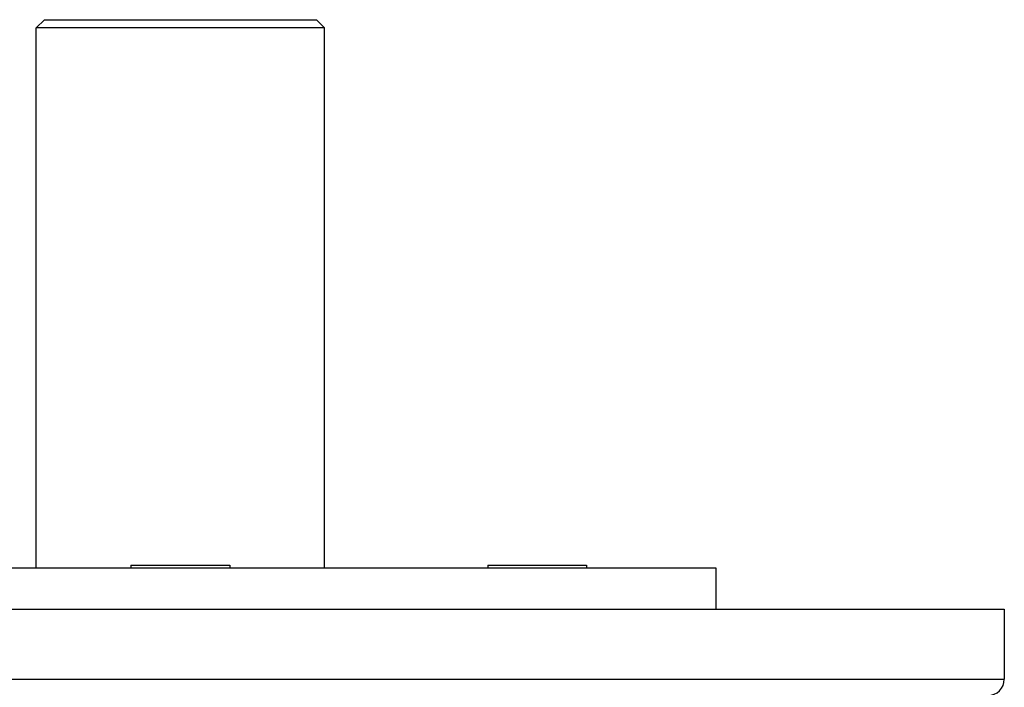
# Model space of a CAD drawing. Extents: x 24 to 1180, y -650 to 283.
# Drawn here: x 464 to 584, y 202 to 283 of the extents above; entities that cross this region are included whole.
import ezdxf

# ---------------------------------------------------------------- set-up
doc = ezdxf.new("R2010")
doc.units = 0
doc.linetypes.add('DASHED', pattern=[11.05, 8.7, -2.35])
doc.layers.get('0').update_dxf_attribs({"linetype": 'CONTINUOUS'})
doc.layers.add('NEVIDI', color=4, linetype='DASHED')

msp = doc.modelspace()

# ---------------------------------------------------------------- linework, layer by layer
at = {"color": 2}
for p, q in [((466, 282), (467, 283)), ((466, 282), (467, 283)), ((467, 283), (500, 283)), ((501, 282), (500, 283)), ((501, 282), (500, 283)), ((466, 216.5), (466, 282)), ((466, 216.5), (466, 282)), ((501, 282), (466, 282)), ((501, 216.5), (501, 282)), ((501, 216.5), (501, 282)), ((418.5, 216.5), (548.5, 216.5)), ((477.5, 216.8), (477.5, 216.5)), ((477.5, 216.8), (477.5, 216.5)), ((477.5, 216.8), (489.5, 216.8)), ((489.5, 216.8), (489.5, 216.5)), ((489.5, 216.8), (489.5, 216.5)), ((520.80127, 216.8), (520.80127, 216.5)), ((520.80127, 216.8), (523.80127, 216.8)), ((523.80127, 216.8), (532.80127, 216.8)), ((532.80127, 216.8), (532.80127, 216.5)), ((548.5, 216.5), (548.5, 211.5)), ((548.5, 216.5), (548.5, 211.5)), ((383.5, 211.5), (583.5, 211.5)), ((583.5, 211.5), (583.5, 203)), ((583.5, 211.5), (583.5, 203))]:
    msp.add_line(p, q, dxfattribs=at)
msp.add_arc((581.5, 203), 2, 270, 360, dxfattribs=at)
at = {"layer": 'NEVIDI', "color": 7, "linetype": 'CONTINUOUS'}
msp.add_line((383.5, 203), (583.5, 203), dxfattribs=at)

doc.saveas('drawing.dxf')
